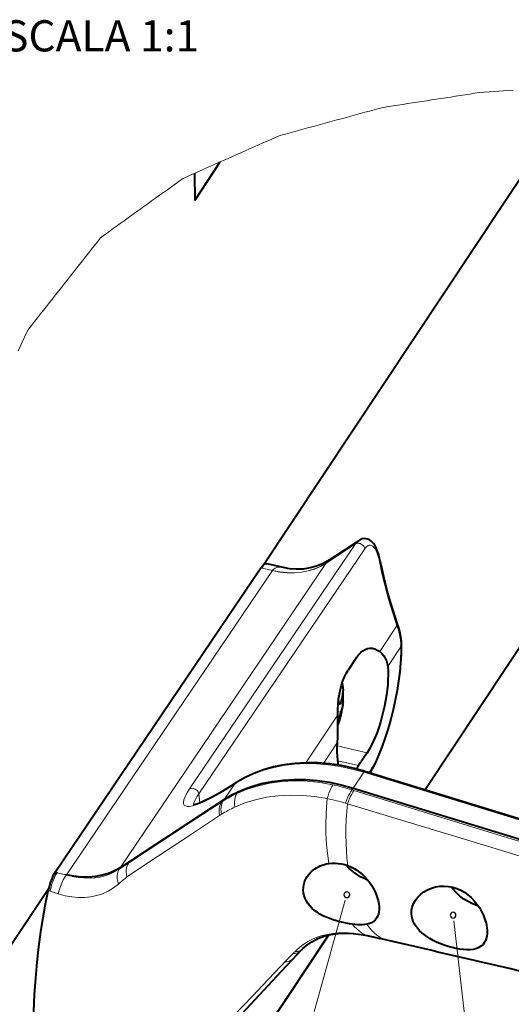
# Model space of a CAD drawing. Extents: x 1 to 595, y -466 to -46.
# Drawn here: x 68 to 110, y -420 to -335 of the extents above; entities that cross this region are included whole.
import ezdxf

# ---------------------------------------------------------------- set-up
doc = ezdxf.new("R2010")
doc.units = 0
doc.header["$MEASUREMENT"] = 0
doc.linetypes.add('PHANTOM', pattern=[31.75, 15.875, -3.175, 3.175, -3.175, 3.175, -3.175])
doc.layers.get('0').update_dxf_attribs({"linetype": 'CONTINUOUS'})
doc.layers.add('8_A_DETAILS', color=7, linetype='CONTINUOUS')

# ---------------------------------------------------------------- blocks, each defined once
blk = doc.blocks.new('BLOCK_2')
at = {"layer": '8_A_DETAILS', "color": 56, "linetype": 'Continuous'}
for start, end in [(0, 180), (180, 0)]:
    blk.add_arc((110.687, 53.68), 0.25, start, end, dxfattribs=at)
blk = doc.blocks.new('BLOCK_3')
at = {"layer": '8_A_DETAILS', "color": 56, "linetype": 'Continuous'}
for start, end in [(0, 180), (180, 0)]:
    blk.add_arc((119.884, 51.912), 0.25, start, end, dxfattribs=at)

msp = doc.modelspace()

# ---------------------------------------------------------------- linework, layer by layer
at = {"color": 0, "linetype": 'Continuous', "lineweight": 40}
for p, q in [((116.415, -340.548), (88.698, -382.318)), ((82.929, -350.464), (85.145, -347.125)), ((82.917, -348.112), (82.929, -350.464)), ((94.503, -381.648), (97.149, -379.912)), ((90.721, -382.291), (89.19, -381.937)), ((94.511, -381.642), (94.397, -381.715)), ((70.842, -408.659), (88.662, -382.295)), ((100.457, -387.166), (100.559, -387.479)), ((112.438, -387.088), (102.866, -401.514)), ((100.796, -389.046), (100.796, -389.033)), ((96.938, -390.06), (96.204, -391.167)), ((95.366, -393.804), (95.377, -393.872)), ((95.563, -393.998), (95.611, -393.872)), ((95.611, -393.872), (95.633, -393.807)), ((95.617, -393.854), (95.618, -393.857)), ((95.765, -393.891), (95.618, -393.857)), ((95.765, -393.891), (95.758, -394.01)), ((95.475, -394.089), (95.34, -394.057)), ((97.848, -398.308), (97.114, -399.415)), ((97.662, -399.918), (121.15, -407.12)), ((98.076, -400.045), (98.284, -399.728)), ((98.284, -399.727), (98.297, -399.705)), ((98.56, -399.161), (98.297, -399.705)), ((98.297, -399.705), (98.317, -399.65)), ((98.317, -399.65), (98.323, -399.573)), ((86.496, -400.918), (86.463, -400.94)), ((96.638, -401.371), (120.125, -408.573)), ((76.468, -408.27), (85.47, -402.368)), ((96.271, -408.297), (96.037, -408.042)), ((70.842, -408.659), (71.013, -408.699)), ((97.768, -409.195), (97.72, -409.268)), ((70.292, -410.056), (64.775, -418.37)), ((70.297, -410.036), (70.243, -410.274)), ((94.505, -414.114), (75.128, -443.314)), ((97.323, -414.044), (97.851, -414.147)), ((97.851, -414.147), (97.979, -414.176)), ((97.98, -414.176), (98.368, -414.265)), ((98.368, -414.265), (98.939, -414.397)), ((90.444, -417.237), (91.819, -415.768)), ((85.455, -422.567), (90.444, -417.237))]:
    msp.add_line(p, q, dxfattribs=at)
at = {"color": 0, "linetype": 'Continuous', "lineweight": 15}
for p, q in [((96.854, -380.222), (82.487, -401.448)), ((94.289, -381.904), (96.854, -380.222)), ((97.154, -379.909), (97.149, -379.912)), ((97.649, -380.653), (83.283, -401.883)), ((76.468, -408.27), (94.289, -381.904)), ((98.949, -381.878), (98.884, -381.575)), ((71.82, -408.894), (89.646, -382.522)), ((89.646, -382.522), (88.662, -382.295)), ((90.721, -382.291), (90.722, -382.291)), ((98.937, -389.554), (100.427, -387.309)), ((100.761, -389.143), (100.751, -388.843)), ((99.631, -390.847), (100.761, -389.143)), ((100.761, -389.143), (100.788, -389.087)), ((100.761, -389.156), (100.761, -389.143)), ((100.788, -389.087), (100.796, -389.033)), ((95.567, -394.802), (95.308, -394.743)), ((92.551, -399.177), (95.307, -395.025)), ((95.386, -395.481), (95.314, -395.465)), ((94.069, -399.229), (95.282, -397.4)), ((95.267, -397.712), (97.848, -398.308)), ((95.311, -398.999), (97.114, -399.415)), ((96.638, -401.371), (97.556, -400.002)), ((97.556, -400.002), (121.043, -407.204)), ((98.025, -400.029), (98.323, -399.573)), ((85.47, -402.368), (86.404, -400.997)), ((86.447, -400.951), (86.404, -400.997)), ((86.404, -400.997), (86.437, -400.976)), ((86.48, -400.93), (86.437, -400.976)), ((86.463, -400.94), (86.447, -400.951)), ((86.463, -400.94), (86.463, -400.94)), ((86.496, -400.918), (86.48, -400.93)), ((96.538, -401.522), (96.638, -401.371)), ((96.619, -401.547), (96.538, -401.522)), ((108.409, -405.182), (96.619, -401.547)), ((83.375, -402.655), (83.283, -401.883)), ((85.374, -402.512), (85.234, -402.605)), ((85.374, -402.512), (85.47, -402.368)), ((85.234, -402.605), (82.537, -404.367)), ((82.822, -402.756), (82.81, -402.819)), ((96.072, -402.7), (95.982, -402.674)), ((96.163, -402.725), (96.072, -402.7)), ((107.884, -406.298), (96.163, -402.725)), ((85.086, -403.736), (82.395, -405.524)), ((85.164, -403.688), (85.086, -403.736)), ((85.242, -403.639), (85.164, -403.688)), ((82.537, -404.367), (77.189, -407.865)), ((82.395, -405.524), (79.719, -407.301)), ((116.151, -407.569), (108.409, -405.182)), ((119.491, -409.834), (107.884, -406.298)), ((79.719, -407.301), (77.057, -409.067)), ((76.378, -408.407), (76.468, -408.27)), ((70.924, -408.845), (71.013, -408.699)), ((71.525, -408.819), (71.013, -408.699)), ((71.663, -408.851), (71.525, -408.819)), ((70.413, -410.313), (70.243, -410.274)), ((97.803, -414.129), (98.161, -414.211)), ((97.803, -414.129), (97.851, -414.147)), ((97.851, -414.147), (97.851, -414.147)), ((97.935, -414.159), (97.98, -414.176)), ((98.161, -414.211), (98.614, -414.315)), ((98.614, -414.315), (99.065, -414.419)), ((99.065, -414.419), (105.948, -416.027)), ((99.291, -414.472), (99.336, -414.489)), ((92.177, -415.372), (92.266, -415.296)), ((92.266, -415.296), (92.267, -415.296)), ((90.851, -416.316), (91.073, -416.083)), ((91.073, -416.083), (91.41, -415.733)), ((105.948, -416.027), (119.089, -419.1)), ((88.313, -418.981), (90.851, -416.316))]:
    msp.add_line(p, q, dxfattribs=at)
at = {"color": 0, "linetype": 'PHANTOM', "lineweight": 15}
msp.add_lwpolyline([(67.639, -363.504), (67.816, -363.124), (67.992, -362.743), (68.169, -362.362), (68.345, -361.982), (68.554, -361.621), (68.814, -361.292), (69.073, -360.962), (69.333, -360.633), (69.593, -360.303), (69.853, -359.974), (70.112, -359.644), (70.372, -359.315), (70.632, -358.985), (70.892, -358.656), (71.151, -358.326), (71.411, -357.997), (71.671, -357.667), (71.93, -357.338), (72.19, -357.008), (72.45, -356.679), (72.71, -356.349), (72.969, -356.02), (73.229, -355.69), (73.489, -355.361), (73.748, -355.031), (74.008, -354.702), (74.268, -354.372), (74.528, -354.043), (74.787, -353.713), (75.114, -353.454), (75.455, -353.209), (75.795, -352.964), (76.136, -352.719), (76.477, -352.474), (76.817, -352.229), (77.158, -351.985), (77.499, -351.74), (77.84, -351.495), (78.18, -351.25), (78.521, -351.005), (78.862, -350.761), (79.202, -350.516), (79.543, -350.271), (79.884, -350.026), (80.225, -349.781), (80.565, -349.537), (80.906, -349.292), (81.247, -349.047), (81.588, -348.802), (81.928, -348.557), (82.309, -348.382), (82.692, -348.212), (83.076, -348.042), (83.459, -347.872), (83.843, -347.702), (84.227, -347.532), (84.61, -347.362), (84.994, -347.192), (85.377, -347.022), (85.761, -346.852), (86.144, -346.682), (86.528, -346.512), (86.912, -346.342), (87.295, -346.172), (87.679, -346.002), (88.062, -345.832), (88.446, -345.662), (88.829, -345.492), (89.213, -345.322), (89.597, -345.152), (89.98, -344.982), (90.369, -344.826), (90.773, -344.716), (91.178, -344.605), (91.583, -344.495), (91.988, -344.384), (92.392, -344.274), (92.797, -344.163), (93.202, -344.052), (93.606, -343.942), (94.011, -343.831), (94.416, -343.721), (94.821, -343.61), (95.225, -343.5), (95.63, -343.389), (96.035, -343.278), (96.439, -343.168), (96.844, -343.057), (97.249, -342.947), (97.654, -342.836), (98.058, -342.726), (98.463, -342.615), (98.868, -342.505), (99.275, -342.405), (99.69, -342.341), (100.104, -342.277), (100.519, -342.214), (100.934, -342.15), (101.348, -342.086), (101.763, -342.022), (102.177, -341.958), (102.592, -341.894), (103.007, -341.83), (103.421, -341.766), (103.836, -341.702), (104.251, -341.638), (104.665, -341.575), (105.08, -341.511), (105.495, -341.447), (105.909, -341.383), (106.324, -341.319), (106.739, -341.255), (107.153, -341.191), (107.568, -341.127), (107.985, -341.084), (108.404, -341.057), (108.822, -341.03), (109.241, -341.003), (109.66, -340.976), (110.078, -340.949), (110.497, -340.922)], dxfattribs=at)
at = {"color": 0, "linetype": 'Continuous', "lineweight": 15}
for points in [[(97.149, -379.912, 0), (97.082, -379.963, 0), (96.965, -380.078, 0), (96.854, -380.222, 0)], [(97.649, -380.653, 0), (97.633, -380.574, 0), (97.601, -380.495, 0), (97.553, -380.419, 0), (97.493, -380.349, 0), (97.422, -380.288, 0), (97.342, -380.237, 0), (97.257, -380.198, 0), (97.169, -380.174, 0), (97.082, -380.164, 0), (96.998, -380.169, 0), (96.922, -380.188, 0), (96.854, -380.222, 0)], [(98.884, -381.575, 0), (98.81, -381.3, 0), (98.725, -381.051, 0), (98.634, -380.835, 0), (98.538, -380.658, 0), (98.439, -380.518, 0), (98.337, -380.418, 0), (98.234, -380.355, 0), (98.132, -380.327, 0), (98.031, -380.334, 0), (97.931, -380.372, 0), (97.834, -380.439, 0), (97.74, -380.533, 0), (97.649, -380.653, 0)], [(94.289, -381.904, 0), (93.814, -382.178, 0), (93.297, -382.399, 0), (92.744, -382.565, 0), (92.16, -382.675, 0), (91.551, -382.727, 0), (90.923, -382.721, 0), (90.283, -382.657, 0), (89.636, -382.536, 0)], [(94.292, -381.9, 0), (93.817, -382.173, 0), (93.301, -382.393, 0), (92.749, -382.558, 0), (92.166, -382.666, 0), (91.558, -382.717, 0), (90.931, -382.71, 0), (90.291, -382.644, 0), (89.646, -382.522, 0)], [(94.29, -381.904, 0), (94.362, -381.802, 0), (94.426, -381.722, 0), (94.484, -381.663, 0), (94.51, -381.643, 0)], [(98.949, -381.878, 0), (98.976, -381.823, 0), (98.984, -381.769, 0), (98.982, -381.745, 0)], [(100.427, -387.309, 0), (100.119, -386.405, 0), (99.836, -385.5, 0), (99.577, -384.593, 0), (99.342, -383.686, 0), (99.133, -382.781, 0), (98.949, -381.878, 0)], [(89.646, -382.522, 0), (89.712, -382.444, 0), (89.797, -382.375, 0), (89.903, -382.318, 0), (90.031, -382.274, 0), (90.18, -382.249, 0), (90.349, -382.242, 0), (90.538, -382.257, 0), (90.721, -382.291, 0)], [(100.427, -387.309, 0), (100.454, -387.256, 0), (100.463, -387.205, 0), (100.457, -387.166, 0)], [(100.751, -388.843, 0), (100.722, -388.54, 0), (100.675, -388.234, 0), (100.61, -387.926, 0), (100.527, -387.618, 0), (100.427, -387.309, 0)], [(98.323, -399.573, 0), (98.473, -399.271, 0), (98.627, -398.936, 0), (98.787, -398.571, 0), (98.951, -398.173, 0), (99.119, -397.739, 0), (99.288, -397.271, 0), (99.459, -396.766, 0), (99.627, -396.23, 0), (99.791, -395.666, 0), (99.946, -395.087, 0), (100.088, -394.508, 0), (100.215, -393.938, 0), (100.326, -393.393, 0), (100.42, -392.872, 0), (100.5, -392.38, 0), (100.567, -391.915, 0), (100.622, -391.478, 0), (100.666, -391.069, 0), (100.7, -390.687, 0), (100.725, -390.332, 0), (100.743, -390.002, 0), (100.755, -389.697, 0), (100.761, -389.415, 0), (100.761, -389.156, 0)], [(100.761, -389.156, 0), (100.788, -389.1, 0), (100.796, -389.046, 0)], [(86.437, -400.976, 0), (87.177, -400.542, 0), (87.966, -400.167, 0), (88.8, -399.855, 0), (89.676, -399.607, 0), (90.588, -399.423, 0), (91.533, -399.306, 0), (92.504, -399.256, 0), (93.495, -399.273, 0), (94.5, -399.356, 0), (95.516, -399.506, 0), (96.536, -399.722, 0), (97.556, -400.002, 0)], [(97.662, -399.918, 0), (97.65, -399.917, 0), (97.622, -399.928, 0), (97.591, -399.957, 0), (97.556, -400.002, 0)], [(94.892, -401.091, 0), (93.768, -400.898, 0), (92.654, -400.786, 0), (91.556, -400.757, 0), (90.481, -400.811, 0), (89.44, -400.947, 0), (88.437, -401.165, 0), (87.481, -401.462, 0), (86.577, -401.837, 0)], [(82.487, -401.448, 0), (82.311, -401.722, 0), (82.17, -401.972, 0), (82.063, -402.201, 0), (81.993, -402.404, 0), (81.961, -402.58, 0), (81.971, -402.726, 0), (82.025, -402.841, 0), (82.125, -402.921, 0), (82.275, -402.963, 0), (82.478, -402.963, 0), (82.74, -402.917, 0)], [(83.283, -401.883, 0), (83.267, -401.803, 0), (83.235, -401.724, 0), (83.189, -401.648, 0), (83.129, -401.577, 0), (83.057, -401.515, 0), (82.977, -401.464, 0), (82.892, -401.425, 0), (82.803, -401.4, 0), (82.716, -401.389, 0), (82.632, -401.394, 0), (82.555, -401.414, 0), (82.487, -401.448, 0)], [(82.74, -402.917, 0), (83.062, -402.822, 0), (83.446, -402.673, 0), (83.895, -402.467, 0), (84.413, -402.2, 0), (85.002, -401.869, 0), (85.666, -401.467, 0), (86.404, -400.997, 0)], [(94.4, -402.288, 0), (94.466, -402.051, 0), (94.541, -401.824, 0), (94.622, -401.612, 0), (94.708, -401.417, 0), (94.799, -401.242, 0), (94.892, -401.091, 0)], [(95.982, -402.674, 0), (96.067, -402.447, 0), (96.157, -402.23, 0), (96.251, -402.026, 0), (96.346, -401.838, 0), (96.443, -401.669, 0), (96.538, -401.522, 0)], [(96.163, -402.725, 0), (96.245, -402.499, 0), (96.332, -402.282, 0), (96.423, -402.077, 0), (96.515, -401.889, 0), (96.608, -401.72, 0), (96.7, -401.573, 0)], [(83.283, -401.883, 0), (83.12, -402.136, 0), (82.987, -402.366, 0), (82.888, -402.574, 0), (82.822, -402.756, 0)], [(85.242, -403.639, 0), (85.206, -403.42, 0), (85.194, -403.21, 0), (85.204, -403.011, 0), (85.239, -402.826, 0), (85.296, -402.659, 0), (85.374, -402.512, 0)], [(86.397, -403.012, 0), (86.373, -402.782, 0), (86.37, -402.562, 0), (86.39, -402.354, 0), (86.432, -402.161, 0), (86.494, -401.988, 0), (86.577, -401.837, 0)], [(94.4, -402.288, 0), (93.317, -402.111, 0), (92.244, -402.01, 0), (91.187, -401.986, 0), (90.154, -402.04, 0), (89.153, -402.171, 0), (88.188, -402.377, 0), (87.268, -402.659, 0), (86.397, -403.012, 0)], [(94.4, -402.288, 0), (94.337, -403.01, 0), (94.297, -403.732, 0), (94.28, -404.449, 0), (94.285, -405.161, 0), (94.313, -405.865, 0), (94.363, -406.559, 0), (94.435, -407.24, 0), (94.528, -407.906, 0)], [(85.086, -403.736, 0), (85.052, -403.517, 0), (85.042, -403.306, 0), (85.056, -403.107, 0), (85.093, -402.921, 0), (85.152, -402.753, 0), (85.234, -402.605, 0)], [(96.163, -402.725, 0), (96.093, -403.412, 0), (96.045, -404.099, 0), (96.017, -404.782, 0), (96.009, -405.46, 0), (96.021, -406.132, 0), (96.054, -406.796, 0), (96.106, -407.448, 0), (96.177, -408.087, 0)], [(76.378, -408.407, 0), (75.998, -408.637, 0), (75.596, -408.826, 0), (75.175, -408.972, 0), (74.735, -409.076, 0), (74.278, -409.141, 0), (73.807, -409.166, 0), (73.33, -409.155, 0), (72.842, -409.107, 0), (72.337, -409.019, 0), (71.822, -408.891, 0)], [(76.329, -409.683, 0), (76.264, -409.435, 0), (76.228, -409.195, 0), (76.222, -408.968, 0), (76.245, -408.758, 0), (76.297, -408.57, 0), (76.378, -408.407, 0)], [(77.057, -409.067, 0), (77.015, -408.835, 0), (76.998, -408.61, 0), (77.008, -408.398, 0), (77.043, -408.2, 0), (77.104, -408.022, 0), (77.189, -407.865, 0)], [(70.597, -409.618, 0), (70.672, -409.402, 0), (70.753, -409.2, 0), (70.837, -409.013, 0), (70.924, -408.845, 0)], [(71.12, -410.528, 0), (71.204, -410.209, 0), (71.305, -409.897, 0), (71.421, -409.602, 0), (71.547, -409.332, 0), (71.682, -409.094, 0), (71.82, -408.894, 0)], [(71.82, -408.894, 0), (71.786, -408.881, 0), (71.748, -408.87, 0), (71.707, -408.86, 0), (71.663, -408.851, 0)], [(76.329, -409.683, 0), (75.894, -410.022, 0), (75.434, -410.3, 0), (74.951, -410.523, 0), (74.447, -410.688, 0), (73.924, -410.798, 0), (73.387, -410.853, 0), (72.842, -410.854, 0), (72.285, -410.802, 0), (71.708, -410.694, 0), (71.12, -410.528, 0)], [(96.559, -413.166, 0), (96.754, -413.381, 0), (96.954, -413.576, 0), (97.16, -413.748, 0), (97.37, -413.898, 0), (97.585, -414.025, 0), (97.803, -414.129, 0)], [(97.836, -413.168, 0), (98.058, -413.469, 0), (98.289, -413.737, 0), (98.528, -413.973, 0), (98.775, -414.174, 0), (99.03, -414.341, 0), (99.291, -414.472, 0)], [(92.048, -415.128, 0), (92.36, -414.897, 0), (92.719, -414.673, 0), (93.113, -414.471, 0), (93.535, -414.296, 0), (93.972, -414.155, 0), (94.421, -414.046, 0), (94.878, -413.969, 0), (95.337, -413.923, 0), (95.796, -413.905, 0), (96.245, -413.914, 0), (96.679, -413.945, 0), (97.089, -413.996, 0), (97.463, -414.058, 0), (97.803, -414.129, 0)], [(90.74, -416.433, 0), (90.917, -416.415, 0), (91.081, -416.376, 0), (91.231, -416.314, 0), (91.364, -416.232, 0), (91.485, -416.124, 0)], [(91.41, -415.733, 0), (91.584, -415.713, 0), (91.746, -415.672, 0), (91.894, -415.61, 0), (92.026, -415.527, 0), (92.143, -415.422, 0)]]:
    msp.add_polyline3d(points, dxfattribs=at)
at = {"color": 0, "linetype": 'Continuous', "lineweight": 40}
for points in [[(98.982, -381.745, 0), (98.953, -381.599, 0), (98.889, -381.325, 0), (98.821, -381.083, 0), (98.749, -380.868, 0), (98.673, -380.673, 0), (98.592, -380.498, 0), (98.503, -380.339, 0), (98.406, -380.196, 0), (98.299, -380.069, 0), (98.18, -379.959, 0), (98.046, -379.869, 0), (97.901, -379.804, 0), (97.749, -379.768, 0), (97.592, -379.76, 0), (97.429, -379.786, 0), (97.264, -379.847, 0), (97.149, -379.912, 0)], [(88.853, -382.065, 0), (88.946, -381.992, 0), (89.038, -381.947, 0), (89.126, -381.931, 0), (89.19, -381.937, 0)], [(94.397, -381.715, 0), (93.976, -381.942, 0), (93.472, -382.148, 0), (92.908, -382.305, 0), (92.31, -382.396, 0), (91.706, -382.416, 0), (91.133, -382.368, 0), (90.722, -382.291, 0)], [(98.982, -381.745, 0), (99.165, -382.646, 0), (99.374, -383.549, 0), (99.608, -384.453, 0), (99.866, -385.358, 0), (100.149, -386.262, 0), (100.457, -387.166, 0)], [(100.559, -387.479, 0), (100.643, -387.793, 0), (100.709, -388.107, 0), (100.756, -388.418, 0), (100.785, -388.727, 0), (100.796, -389.033, 0)], [(96.938, -390.06, 0), (97.114, -389.823, 0), (97.296, -389.627, 0), (97.487, -389.471, 0), (97.684, -389.356, 0), (97.886, -389.284, 0), (98.092, -389.253, 0), (98.301, -389.265, 0), (98.379, -389.28, 0)], [(98.379, -389.28, 0), (98.513, -389.32, 0), (98.725, -389.416, 0), (98.937, -389.554, 0)], [(100.796, -389.046, 0), (100.784, -389.768, 0), (100.741, -390.525, 0), (100.667, -391.308, 0), (100.565, -392.113, 0), (100.434, -392.932, 0), (100.276, -393.759, 0), (100.093, -394.586, 0), (99.886, -395.406, 0), (99.657, -396.212, 0), (99.408, -396.997, 0), (99.141, -397.754, 0), (98.858, -398.477, 0), (98.56, -399.161, 0)], [(98.937, -389.554, 0), (99.125, -389.718, 0), (99.285, -389.905, 0), (99.417, -390.116, 0), (99.519, -390.346, 0), (99.59, -390.589, 0), (99.631, -390.847, 0)], [(95.307, -395.025, 0), (95.309, -394.561, 0), (95.334, -394.109, 0), (95.381, -393.665, 0), (95.447, -393.237, 0), (95.532, -392.829, 0), (95.635, -392.443, 0), (95.755, -392.08, 0), (95.891, -391.745, 0), (96.04, -391.441, 0), (96.204, -391.167, 0)], [(99.631, -390.847, 0), (99.656, -391.202, 0), (99.663, -391.582, 0), (99.654, -391.989, 0), (99.627, -392.418, 0), (99.583, -392.865, 0), (99.523, -393.325, 0), (99.447, -393.794, 0), (99.355, -394.268, 0), (99.249, -394.742, 0), (99.13, -395.211, 0), (98.998, -395.672, 0), (98.855, -396.12, 0), (98.703, -396.55, 0), (98.542, -396.959, 0), (98.375, -397.343, 0), (98.202, -397.698, 0), (98.027, -398.019, 0), (97.848, -398.308, 0)], [(95.689, -392.279, 0), (95.702, -392.35, 0), (95.739, -392.635, 0), (95.764, -392.915, 0)], [(95.633, -393.807, 0), (95.653, -393.741, 0), (95.673, -393.672, 0), (95.691, -393.6, 0), (95.708, -393.525, 0), (95.723, -393.446, 0), (95.737, -393.363, 0), (95.748, -393.275, 0), (95.756, -393.183, 0), (95.761, -393.086, 0)], [(95.377, -393.872, 0), (95.385, -393.916, 0), (95.394, -393.954, 0), (95.404, -393.987, 0), (95.414, -394.015, 0), (95.425, -394.038, 0), (95.436, -394.057, 0), (95.448, -394.072, 0), (95.46, -394.082, 0), (95.472, -394.088, 0), (95.475, -394.089, 0)], [(95.475, -394.089, 0), (95.484, -394.09, 0), (95.497, -394.087, 0), (95.51, -394.08, 0), (95.523, -394.067, 0), (95.537, -394.05, 0), (95.55, -394.027, 0), (95.563, -393.998, 0)], [(95.554, -394.836, 0), (95.541, -394.873, 0), (95.528, -394.912, 0), (95.515, -394.952, 0), (95.502, -394.993, 0), (95.489, -395.035, 0), (95.477, -395.078, 0), (95.465, -395.122, 0), (95.453, -395.166, 0), (95.442, -395.211, 0), (95.431, -395.257, 0), (95.421, -395.302, 0), (95.411, -395.348, 0), (95.402, -395.393, 0), (95.393, -395.438, 0), (95.372, -395.56, 0)], [(95.752, -394.078, 0), (95.741, -394.165, 0), (95.728, -394.248, 0), (95.713, -394.327, 0), (95.696, -394.402, 0), (95.678, -394.474, 0), (95.658, -394.544, 0), (95.637, -394.611, 0), (95.615, -394.676, 0), (95.592, -394.74, 0), (95.554, -394.836, 0)], [(95.282, -397.4, 0), (95.302, -397.052, 0), (95.314, -396.682, 0), (95.319, -396.291, 0), (95.319, -395.883, 0), (95.314, -395.461, 0), (95.307, -395.025, 0)], [(95.383, -399.388, 0), (95.349, -399.246, 0), (95.302, -398.937, 0), (95.271, -398.594, 0), (95.258, -398.222, 0), (95.261, -397.824, 0), (95.282, -397.4, 0)], [(97.662, -399.918, 0), (96.641, -399.638, 0), (95.617, -399.422, 0), (94.598, -399.273, 0), (93.589, -399.19, 0), (92.594, -399.175, 0), (91.62, -399.228, 0), (90.672, -399.348, 0), (89.755, -399.534, 0), (88.874, -399.786, 0), (88.035, -400.102, 0), (87.241, -400.48, 0), (86.496, -400.918, 0)], [(85.47, -402.368, 0), (86.212, -401.928, 0), (87.004, -401.549, 0), (87.841, -401.233, 0), (88.721, -400.981, 0), (89.636, -400.795, 0), (90.584, -400.676, 0), (91.558, -400.624, 0), (92.553, -400.639, 0), (93.564, -400.723, 0), (94.586, -400.873, 0), (95.612, -401.089, 0), (96.638, -401.371, 0)], [(86.463, -400.94, 0), (85.915, -401.292, 0), (85.303, -401.668, 0), (84.75, -401.988, 0), (84.261, -402.251, 0), (83.838, -402.459, 0), (83.481, -402.615, 0), (83.192, -402.723, 0), (82.965, -402.789, 0), (82.795, -402.822, 0)], [(76.468, -408.27, 0), (75.994, -408.541, 0), (75.479, -408.76, 0), (74.927, -408.924, 0), (74.345, -409.032, 0), (73.737, -409.082, 0), (73.11, -409.075, 0), (72.47, -409.011, 0), (71.822, -408.891, 0)], [(92.671, -409.02, 0), (92.682, -409.003, 0), (92.792, -408.854, 0), (92.91, -408.718, 0), (93.037, -408.593, 0), (93.172, -408.477, 0), (93.316, -408.371, 0), (93.467, -408.275, 0), (93.628, -408.187, 0), (93.796, -408.109, 0), (93.971, -408.042, 0), (94.152, -407.985, 0), (94.338, -407.94, 0), (94.528, -407.906, 0)], [(94.528, -407.906, 0), (94.8, -407.877, 0), (95.076, -407.873, 0), (95.354, -407.892, 0), (95.632, -407.935, 0), (95.907, -408, 0), (96.177, -408.087, 0)], [(96.177, -408.087, 0), (96.452, -408.202, 0), (96.717, -408.338, 0), (96.971, -408.495, 0), (97.213, -408.67, 0), (97.442, -408.864, 0), (97.659, -409.073, 0), (97.861, -409.297, 0), (98.048, -409.535, 0), (98.22, -409.784, 0), (98.376, -410.043, 0), (98.514, -410.309, 0), (98.632, -410.579, 0), (98.729, -410.851, 0), (98.805, -411.121, 0), (98.857, -411.386, 0), (98.885, -411.643, 0)], [(97.889, -409.334, 0), (97.654, -409.242, 0), (97.278, -409.054, 0), (96.919, -408.832, 0), (96.581, -408.578, 0), (96.271, -408.297, 0)], [(70.842, -408.659, 0), (70.753, -408.807, 0), (70.666, -408.974, 0), (70.582, -409.161, 0), (70.502, -409.363, 0), (70.427, -409.579, 0), (70.358, -409.805, 0), (70.297, -410.036, 0)], [(92.323, -410.215, 0), (92.331, -409.97, 0), (92.365, -409.742, 0), (92.421, -409.532, 0), (92.495, -409.339, 0), (92.583, -409.164, 0), (92.671, -409.02, 0)], [(96.559, -413.166, 0), (96.309, -413.126, 0), (96.046, -413.078, 0), (95.772, -413.02, 0), (95.489, -412.951, 0), (95.198, -412.872, 0), (94.903, -412.781, 0), (94.607, -412.677, 0), (94.315, -412.558, 0), (94.029, -412.425, 0), (93.761, -412.279, 0), (93.522, -412.129, 0), (93.304, -411.969, 0), (93.104, -411.797, 0), (92.92, -411.61, 0), (92.751, -411.402, 0), (92.606, -411.178, 0), (92.488, -410.942, 0), (92.401, -410.699, 0), (92.346, -410.456, 0), (92.323, -410.215, 0)], [(102.027, -411.086, 0), (102.235, -410.817, 0), (102.485, -410.572, 0), (102.766, -410.36, 0), (103.078, -410.181, 0), (103.418, -410.036, 0), (103.778, -409.931, 0), (104.148, -409.871, 0), (104.522, -409.855, 0), (104.894, -409.883, 0), (105.26, -409.954, 0), (105.612, -410.065, 0), (105.95, -410.214, 0), (106.269, -410.398, 0), (106.57, -410.613, 0), (106.853, -410.859, 0), (107.113, -411.13, 0), (107.348, -411.42, 0), (107.56, -411.729, 0), (107.748, -412.057, 0), (107.909, -412.397, 0), (108.039, -412.743, 0), (108.137, -413.086, 0), (108.199, -413.416, 0), (108.227, -413.731, 0)], [(107.453, -411.573, 0), (107.342, -411.542, 0), (106.955, -411.391, 0), (106.579, -411.203, 0), (106.22, -410.981, 0), (105.883, -410.727, 0), (105.572, -410.446, 0), (105.293, -410.141, 0), (105.133, -409.929, 0)], [(68.994, -423.66, 0), (68.986, -422.179, 0), (69.013, -420.713, 0), (69.078, -419.256, 0), (69.174, -417.827, 0), (69.299, -416.446, 0), (69.449, -415.11, 0), (69.621, -413.819, 0), (69.814, -412.578, 0), (70.02, -411.397, 0), (70.243, -410.274, 0)], [(101.687, -412.27, 0), (101.695, -411.976, 0), (101.753, -411.677, 0), (101.864, -411.377, 0), (102.027, -411.086, 0)], [(98.885, -411.643, 0), (98.888, -411.87, 0), (98.868, -412.089, 0), (98.823, -412.297, 0), (98.753, -412.488, 0), (98.663, -412.649, 0)], [(98.663, -412.649, 0), (98.539, -412.805, 0), (98.396, -412.929, 0), (98.23, -413.032, 0), (98.043, -413.111, 0), (97.836, -413.168, 0)], [(107.978, -414.778, 0), (107.876, -414.91, 0), (107.752, -415.03, 0), (107.611, -415.132, 0), (107.448, -415.218, 0), (107.258, -415.289, 0), (107.029, -415.342, 0), (106.769, -415.373, 0), (106.486, -415.38, 0), (106.181, -415.362, 0), (105.86, -415.323, 0), (105.528, -415.262, 0), (105.193, -415.184, 0), (104.856, -415.089, 0), (104.52, -414.979, 0), (104.189, -414.853, 0), (103.865, -414.713, 0), (103.556, -414.561, 0), (103.265, -414.398, 0), (103.002, -414.229, 0), (102.774, -414.063, 0), (102.573, -413.896, 0), (102.391, -413.724, 0), (102.228, -413.544, 0), (102.079, -413.35, 0), (101.951, -413.146, 0), (101.845, -412.932, 0), (101.764, -412.713, 0), (101.712, -412.492, 0), (101.687, -412.27, 0)], [(97.836, -413.168, 0), (97.643, -413.199, 0), (97.44, -413.217, 0), (97.228, -413.221, 0), (97.01, -413.213, 0), (96.786, -413.195, 0), (96.559, -413.166, 0)], [(92.266, -415.296, 0), (92.596, -415.004, 0), (93.065, -414.68, 0), (93.578, -414.415, 0), (94.13, -414.209, 0), (94.715, -414.06, 0), (95.329, -413.97, 0), (95.969, -413.937, 0), (96.634, -413.961, 0), (97.323, -414.044, 0)], [(108.227, -413.731, 0), (108.224, -413.966, 0), (108.199, -414.19, 0), (108.151, -414.401, 0), (108.08, -414.594, 0), (107.978, -414.778, 0)], [(91.819, -415.768, 0), (92.154, -415.411, 0), (92.2, -415.363, 0), (92.248, -415.314, 0), (92.267, -415.296, 0)]]:
    msp.add_polyline3d(points, dxfattribs=at)
for centre, radius, start, end in [((89.774, -383.024), 1.33, 133.87577, 146.7498), ((91.019, -393.518), 4.762, 358.03398, 5.20807), ((88.582, -393.425), 7.2, 357.95541, 4.05778), ((88.614, -393.435), 7.167, 339.32786, 355.40569), ((91.267, -393.521), 4.513, 355.30113, 357.96022), ((91.668, -394.921), 3.758, 346.24754, 350.20809), ((95.192, -398.23), 2.257, 319.09033, 328.34228), ((-5851.599, -25949.857), 26219.623, 76.8372126, 76.8824399)]:
    msp.add_arc(centre, radius, start, end, dxfattribs=at)
at = {"color": 0, "linetype": 'Continuous', "lineweight": 15}
for centre, radius, start, end in [((91.495, -417.409), 16.667, 72.39044, 78.24267), ((90.655, -410.525), 9.598, 115.14851, 123.38542), ((90.697, -420.827), 18.906, 73.76698, 78.70424), ((90.698, -412.333), 10.265, 114.77273, 122.1096), ((106.815, -453.093), 54.068, 123.22614, 124.25983), ((102.177, -439.444), 39.418, 129.58849, 130.97493), ((76.835, -411.64), 6.557, 162.04205, 168.32352), ((66.242, -425.254), 15.513, 71.67393, 74.40304), ((94.828, -418.572), 4.425, 128.91391, 137.0096), ((95.292, -419.49), 5.402, 133.23914, 135.93685), ((91.579, -414.409), 1.145, 270.59082, 286.85256), ((91.653, -414.655), 0.889, 286.93271, 306.19847), ((4623.799, -4736.204), 6261.712, 136.4123402, 136.4784304)]:
    msp.add_arc(centre, radius, start, end, dxfattribs=at)
at = {"layer": '8_A_DETAILS', "color": 0, "linetype": 'Continuous', "lineweight": 15}
for p, q in [((95.955, -411.092), (89.866, -432.848)), ((105.344, -412.875), (107.41, -430.828))]:
    msp.add_line(p, q, dxfattribs=at)

# ---------------------------------------------------------------- block references
at = {"color": 0}
for name in ['BLOCK_2', 'BLOCK_3']:
    msp.add_blockref(name, (-14.597, -464.29), dxfattribs=at)

# ---------------------------------------------------------------- texts
at = {"layer": '8_A_DETAILS', "color": 0, "linetype": 'Continuous', "lineweight": 30}
msp.add_text('SCALA 1:1', height=2.7, dxfattribs=at).set_placement((66.347, -337.561))

doc.saveas('drawing.dxf')
